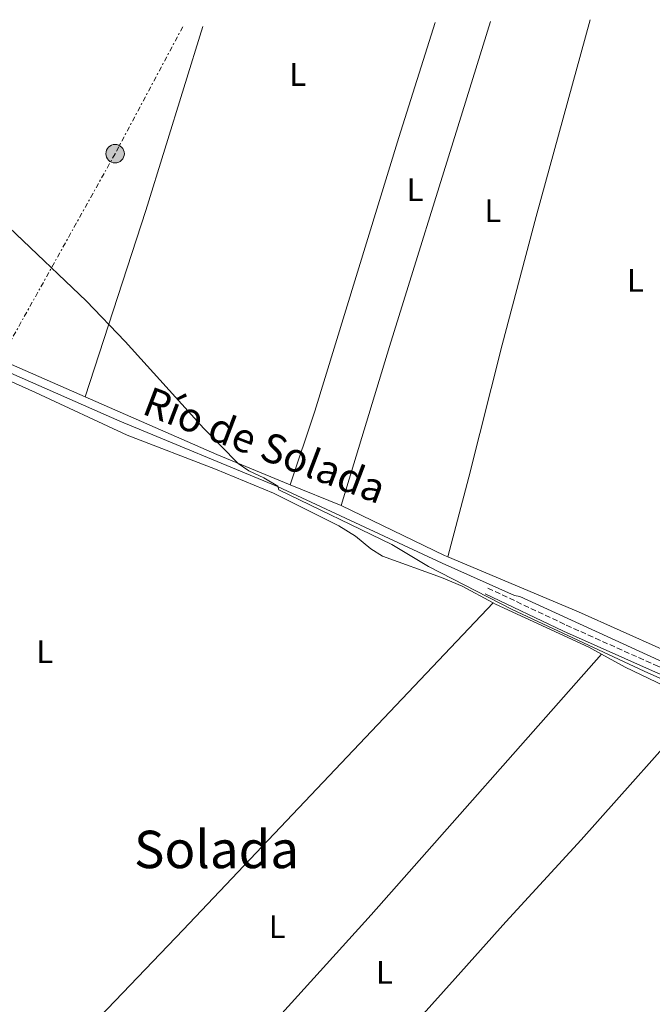
# Model space of a CAD drawing. Units: metres. Extents: x 622461 to 625952, y 4650845 to 4653221.
# Drawn here: x 624210 to 624404, y 4652888 to 4653191 of the extents above; entities that cross this region are included whole.
import ezdxf
from ezdxf.enums import TextEntityAlignment as Align

# ---------------------------------------------------------------- set-up
doc = ezdxf.new("R2010")
doc.units = ezdxf.units.M
doc.header["$MEASUREMENT"] = 0
doc.linetypes.add('DGN Style 3', pattern=[2.435890702152634, 1.739921930109024, -0.6959687720436097])
doc.linetypes.add('DGN Style 7', pattern=[3.4798438602180486, 1.565929737098122, -0.6959687720436097, 0.5219765790327072, -0.6959687720436097])
for name, color, linetype, lineweight in [('Acequia de obra', 4, 'Continuous', 0), ('Camino', 7, 'DGN Style 3', 0), ('construcción   en ruinas', 1, 'Continuous', 0), ('Curva de nivel intermedia', 30, 'Continuous', 0), ('Etiqueta de uso rústico', 92, 'Continuous', 0), ('Línea de cambio de uso (parcela vista)', 92, 'Continuous', 0), ('Línea eléctrica', 6, 'DGN Style 7', 0), ('Margen derecho', 7, 'Continuous', 0), ('Poste tendido eléctrico', 7, 'Continuous', 0), ('Texto de Canal-acequia (área)', 4, 'Continuous', 0), ('Texto de Área (paraje) menor', 7, 'Continuous', 0)]:
    doc.layers.add(name, color=color, linetype=linetype, lineweight=lineweight)
doc.styles.add('Style-Arial', font='arial.ttf')

# ---------------------------------------------------------------- blocks, each defined once
blk = doc.blocks.new('5PELE')
at = {"layer": 'construcción   en ruinas', "linetype": 'Continuous', "lineweight": 0}
h = blk.add_hatch(color=9, dxfattribs=at)
edge = h.paths.add_edge_path()
edge.add_arc((-2.000000476837158e-05, 0), 0.2850000000000001, 0, 360)
at = {"layer": 'construcción   en ruinas', "color": 252, "linetype": 'Continuous', "lineweight": 0}
blk.add_circle((-2.000000476837158e-05, 0), 0.2850000000000001, dxfattribs=at)

msp = doc.modelspace()

# ---------------------------------------------------------------- linework, layer by layer
at = {"layer": 'Acequia de obra', "color": 4, "linetype": 'Continuous', "lineweight": 0}
msp.add_polyline3d([(624497.3899999997, 4652954.960000001, 247.8099999999977), (624494.1600000003, 4652957.75, 245.820000000007), (624471.0300000003, 4652967.640000001, 245.5599999999977), (624441.0700000003, 4652979.82, 245.4600000000064), (624413.6500000004, 4652990.949999999, 245.1999999999971), (624411.3399999999, 4652991.9, 245.1999999999971), (624363.7300000006, 4653013.640000001, 245.0399999999936), (624362.1100000005, 4653013.99, 245.0399999999936), (624339.8700000001, 4653023.949999999, 245.0399999999936), (624289.3799999999, 4653047.449999999, 244.8300000000018), (624240.9199999999, 4653067.480000001, 244.570000000007), (624191.0199999996, 4653089.42, 244.4600000000064), (624176, 4653095.779999999, 244.4600000000064)], dxfattribs=at)
at = {"layer": 'Camino', "color": 7, "linetype": 'DGN Style 3', "lineweight": 0}
msp.add_polyline3d([(624353.949999998, 4653016.27, 245.2100000000065), (624378.0399999986, 4653004.890000002, 245.1600000000035), (624406.2100000008, 4652992.27, 245.2200000000011), (624471.6200000012, 4652965.330000003, 245.1600000000035), (624479.8199999998, 4652961.370000001, 245.7400000000052), (624483.6499999987, 4652959.02, 246.3099999999978), (624486.0899999995, 4652957.250000002, 246.8300000000017), (624493.5199999993, 4652953.09, 248.0899999999965), (624497.8799999978, 4652950.989999998, 248.8699999999954), (624501.5599999991, 4652949.620000003, 249.2400000000052), (624502.6099999996, 4652949.63, 249.3899999999996), (624505.579999998, 4652950.63, 250.0299999999988)], dxfattribs=at)
at = {"layer": 'Curva de nivel intermedia', "color": 30, "linetype": 'Continuous', "lineweight": 0, "elevation": 245, "flags": 128}
msp.add_lwpolyline([(624204.7200000006, 4653129.019999999), (624230.5200000011, 4653104.500000001), (624242.570000001, 4653091.98), (624266.730000001, 4653065.3), (624277.2099999995, 4653054.569999999), (624280.4999999999, 4653052.230000001), (624285.14, 4653050.09), (624289.4000000004, 4653047.56), (624289.6900000008, 4653046.470000001), (624324.4299999999, 4653029.699999998), (624335.730000001, 4653022.880000001), (624361.390000001, 4653009.699999998), (624401.9200000014, 4652990.739999999), (624420.2900000003, 4652982.58), (624431.0800000017, 4652979.02), (624435.02, 4652976.480000001), (624419.3499999992, 4652954.830000001), (624414.860000001, 4652937.31), (624414.4600000009, 4652929.119999999), (624414.860000001, 4652922.279999999), (624416.1100000005, 4652912.999999999), (624415.9900000021, 4652892.919999998), (624417.560000001, 4652878.970000001)], dxfattribs=at)
at = {"layer": 'Línea de cambio de uso (parcela vista)', "color": 92, "linetype": 'Continuous', "lineweight": 0, "extrusion": (-0.3308888296751533, 0.1026775114442933, 0.9380671143579304), "elevation": 271445.0583160724, "flags": 128}
msp.add_lwpolyline([(-4629151.901252878, -734264.2449987866), (-4629092.785417437, -734264.2449987866), (-4629032.533744203, -734265.1975073217)], dxfattribs=at)
at = {"layer": 'Línea de cambio de uso (parcela vista)', "color": 92, "linetype": 'Continuous', "lineweight": 0, "extrusion": (-0.001779880355056007, 0.00214587307367267, 0.9999961136197848), "elevation": 9118.722226975124, "flags": 128}
msp.add_lwpolyline([(624292.6772651651, 4653039.1554823), (624270.1071941225, 4653048.395503573), (624229.6570624077, 4653066.105544349)], dxfattribs=at)
at = {"layer": 'Línea de cambio de uso (parcela vista)', "color": 92, "linetype": 'Continuous', "lineweight": 0, "extrusion": (-0.002738374732716009, 0.001120562550632937, 0.9999956228121168), "elevation": 3749.521466879321, "flags": 128}
msp.add_lwpolyline([(624307.2003900891, 4653040.329746889), (624291.5603118107, 4653046.729750908)], dxfattribs=at)
at = {"layer": 'Línea de cambio de uso (parcela vista)', "color": 92, "linetype": 'Continuous', "lineweight": 0, "extrusion": (0.02007460258786778, 0.04808567606496195, 0.998641466237165), "elevation": 236522.1610695399, "flags": 128}
msp.add_lwpolyline([(1216435.233948186, -4528222.01726645), (1216436.350102297, -4528222.01726645), (1216471.577585315, -4528223.936365255)], dxfattribs=at)
at = {"layer": 'Línea de cambio de uso (parcela vista)', "color": 92, "linetype": 'Continuous', "lineweight": 0, "extrusion": (-0.004990554220632287, -0.002390112186953759, 0.9999846907489659), "elevation": -13991.87847640512, "flags": 128}
msp.add_lwpolyline([(624400.7992125365, 4652977.328243232), (624375.2490316532, 4652988.838276108), (624335.1187328998, 4653005.688324237)], dxfattribs=at)
at = {"layer": 'Línea de cambio de uso (parcela vista)', "color": 92, "linetype": 'Continuous', "lineweight": 0}
for points in [[(624293.2300000006, 4653048.01, 245.0399999999936), (624300.7699999996, 4653070.539999999, 245.1999999999971), (624326.5800000001, 4653154.640000001, 245.3600000000006), (624337.7999999998, 4653189.949999999, 245.3000000000029)], [(624354.75, 4653190.25, 245.2599999999948), (624346.1900000004, 4653162.449999999, 245.3699999999953), (624323.7000000002, 4653090.42, 245.320000000007), (624308.8700000001, 4653041.609999999, 245.0899999999965)], [(624341.6699999999, 4653025.84, 245.1900000000023), (624348.0899999999, 4653050.34, 245.3999999999942), (624358.3200000003, 4653091, 245.3500000000058), (624368.8099999997, 4653130.41, 245.3500000000058), (624385.3499999996, 4653190.789999999, 245.3000000000029)], [(624230.2100000001, 4653074.960000001, 244.8699999999953), (624193.2699999996, 4653091.130000001, 244.7700000000041), (624164.9800000006, 4653103.17, 244.7700000000041), (624144.9000000004, 4653112.359999999, 244.7700000000041), (624129.0999999996, 4653120.52, 244.7700000000041), (624126.0599999997, 4653122.09, 244.7700000000041), (624117.7999999998, 4653125.77, 244.7700000000041), (624106.0300000003, 4653130.550000001, 244.7700000000041), (624091, 4653136.140000001, 244.7700000000041), (624086.0700000003, 4653137.710000001, 244.7700000000041), (624083.7599999999, 4653138.140000001, 244.7799999999988)], [(624189.4199999999, 4653087.789999999, 244.429999999993), (624214.9699999997, 4653076.350000001, 244.5299999999988), (624243.1600000003, 4653063.220000001, 244.5899999999965), (624270.2699999996, 4653052.800000001, 244.5299999999988), (624288.1500000004, 4653045.41, 244.5299999999988), (624308.1900000004, 4653035.430000001, 244.5299999999988), (624313.25, 4653032.189999999, 244.5299999999988), (624318, 4653028.32, 244.5899999999965), (624321.5800000001, 4653026.109999999, 244.5899999999965), (624339.7100000001, 4653019.560000001, 244.5299999999988), (624346.0099999999, 4653016.859999999, 244.5299999999988), (624355.6100000005, 4653011.710000001, 244.5800000000018)], [(624355.6100000005, 4653011.710000001, 244.5800000000018), (624260.4000000004, 4652911.350000001, 244.6900000000023), (624234.7400000002, 4652884.600000001, 244.6900000000023), (624210.3499999996, 4652859.16, 244.7899999999936)], [(624355.6100000005, 4653011.710000001, 244.5800000000018), (624356.3300000001, 4653011.32, 244.5899999999965), (624384.9900000002, 4652998.09, 244.5899999999965), (624388.8899999997, 4652995.939999999, 244.6000000000058)], [(624227.7000000002, 4652816.970000001, 244.7899999999936), (624274.9699999997, 4652868.300000001, 244.7899999999936), (624318.0999999996, 4652915.99, 244.7899999999936), (624388.8899999997, 4652995.939999999, 244.6000000000058)], [(624388.8899999997, 4652995.939999999, 244.6000000000058), (624396.0999999996, 4652991.99, 244.6399999999994), (624415.5599999997, 4652982.680000001, 244.7400000000052), (624420.1799999997, 4652981.109999999, 244.7400000000052)], [(624420.1799999997, 4652981.109999999, 244.7400000000052), (624382.6100000005, 4652938.939999999, 244.8999999999942), (624359.4500000002, 4652913.779999999, 245.1100000000006), (624343.9600000001, 4652896.390000001, 244.6600000000035), (624315.2000000002, 4652864.460000001, 244.6600000000035), (624277.25, 4652822.600000001, 244.7299999999959), (624240.0300000003, 4652782.32, 245.070000000007), (624239.5, 4652780.939999999, 245.070000000007)]]:
    msp.add_polyline3d(points, dxfattribs=at)
at = {"layer": 'Línea eléctrica', "color": 6, "linetype": 'DGN Style 7', "lineweight": 0}
msp.add_polyline3d([(624260.2299999995, 4653188.600000001, 245.1900000000023), (624239.4400000023, 4653149.640000001, 245.1499999999942), (624202.3400000005, 4653083.12, 244.5500000000029), (624162.3000000016, 4653010.03, 244.6100000000006), (624108.9400000012, 4652914.34, 244.4700000000012), (624018.129999998, 4652751.699999999, 244.2599999999948), (623984.75, 4652690.600000002, 243.4100000000035), (623933.6400000004, 4652598.969999999, 243.3000000000029), (623889.2600000009, 4652517.309999999, 244.0800000000018), (623859.7800000011, 4652464.830000001, 244.6000000000058), (623824.5300000022, 4652400.429999999, 244.4199999999983), (623778.4600000007, 4652317.430000001, 244.2599999999948), (623741.4899999986, 4652249.239999999, 244.4700000000012), (623686.9300000002, 4652150.719999999, 244.820000000007), (623656.4299999988, 4652095.940000001, 244.8899999999994), (623613.5500000013, 4652017.679999999, 244.4199999999983), (623573.7100000014, 4651945.95, 243.8999999999942), (623495.109999999, 4651808.2, 245.2299999999959), (623399.4099999998, 4651631.13, 244.3399999999965), (623331.5200000006, 4651507.63, 243.820000000007), (623284.1700000028, 4651422.219999998, 244.6100000000006), (623273.3099999998, 4651295.179999999, 244.7799999999988), (623263.2100000012, 4651169.000000001, 244.4900000000052), (623251.4099999995, 4651075.430000001, 244.6199999999953)], dxfattribs=at)
at = {"layer": 'Margen derecho', "color": 7, "linetype": 'Continuous', "lineweight": 0}
msp.add_polyline3d([(624353.1000000007, 4653014.480000001, 245.2100000000065), (624377.2099999993, 4653003.090000001, 245.1600000000035), (624405.4200000018, 4652990.45, 245.2200000000011), (624470.8099999975, 4652963.520000001, 245.1600000000035), (624478.8599999987, 4652959.63, 245.7400000000052), (624482.5500000013, 4652957.370000003, 246.3099999999978), (624489.1400000005, 4652952.580000003, 247.7200000000012), (624493.2600000021, 4652949.75, 248.1300000000048), (624498.5700000008, 4652946.980000001, 248.820000000007), (624503.9299999984, 4652944.140000002, 249.9700000000013)], dxfattribs=at)

# ---------------------------------------------------------------- block references
at = {"layer": 'Poste tendido eléctrico', "color": 7, "linetype": 'Continuous', "lineweight": 0, "xscale": 10, "yscale": 10, "zscale": 10}
msp.add_blockref('5PELE', (624239.4400000023, 4653149.640000001, 245.1499999999942), dxfattribs=at)

# ---------------------------------------------------------------- texts
at = {"layer": 'Etiqueta de uso rústico', "color": 92, "linetype": 'Continuous', "lineweight": 0, "style": 'Style-Arial'}
for p in [(624295.5614203819, 4653173.950009998, 245.2700000000041), (624331.5814203797, 4653138.57001, 245.3500000000058), (624355.5114203795, 4653132.140009999, 245.3500000000058), (624399.281420381, 4653110.750009999, 245.320000000007), (624217.80142038, 4652996.73001, 244.5599999999977), (624289.2514203796, 4652912.340009999, 244.7400000000052), (624322.1814203784, 4652898.280009999, 244.7400000000052)]:
    msp.add_text('L', height=7.000000000000002, dxfattribs=at).set_placement(p, align=Align.MIDDLE_CENTER)
at = {"layer": 'Texto de Canal-acequia (área)', "color": 4, "linetype": 'Continuous', "lineweight": 0, "style": 'Style-Arial'}
msp.add_text('Río de Solada', height=9, rotation=339.0740000000001, dxfattribs=at).set_placement((624285.4247599278, 4653060.152514959, 245.070000000007), align=Align.MIDDLE_CENTER)
at = {"layer": 'Texto de Área (paraje) menor', "color": 7, "linetype": 'Continuous', "lineweight": 0, "style": 'Style-Arial'}
msp.add_text('Solada', height=11.5, dxfattribs=at).set_placement((624270.6000523287, 4652936.020009998, 244.6600000000035), align=Align.MIDDLE_CENTER)

doc.saveas('drawing.dxf')
